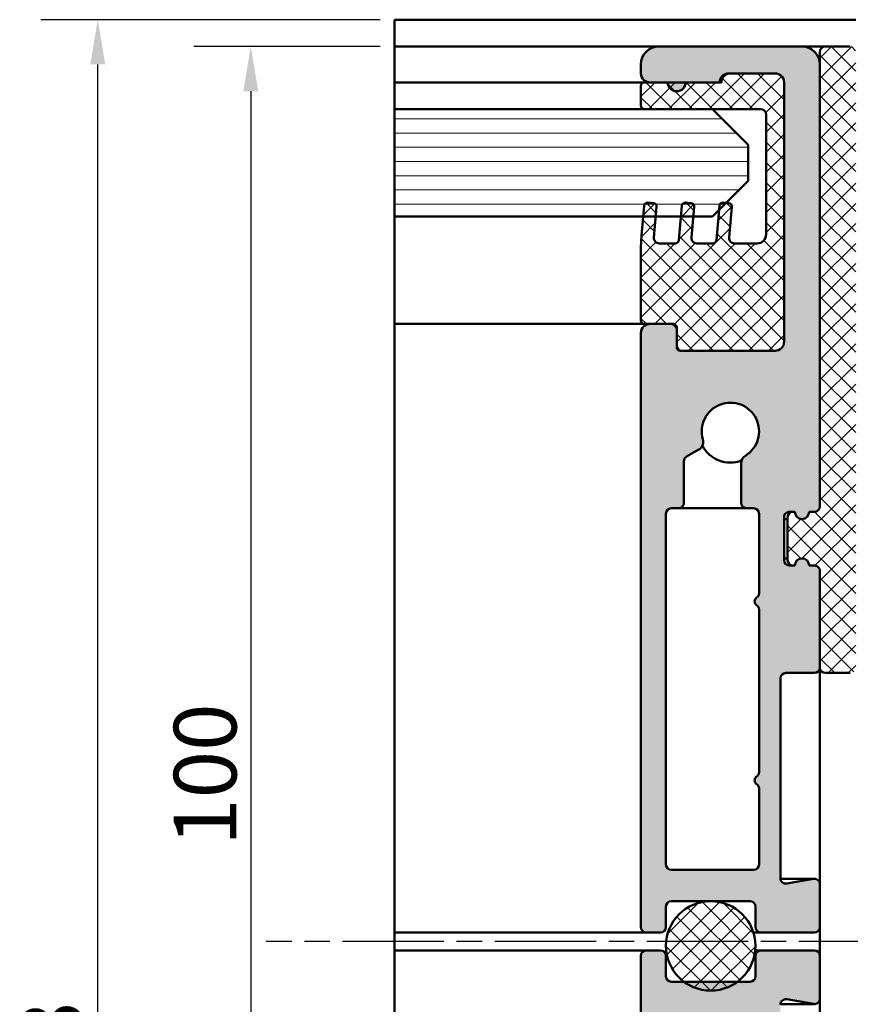
# Model space of a CAD drawing. Units: millimetres. Extents: x -343 to 809, y -87 to 551.
# Drawn here: x 41 to 87, y 142 to 197 of the extents above; entities that cross this region are included whole.
import ezdxf

# ---------------------------------------------------------------- set-up
doc = ezdxf.new("R2010")
doc.units = ezdxf.units.MM
doc.linetypes.add('CHAIN', pattern=[0.35429999999999995, 0.2362, -0.0295, 0.0591, -0.0295])
for name, color, linetype, lineweight in [('Break Line (ISO)', 7, 'Continuous', 50), ('Centerline (ISO)', 7, 'Continuous', 25), ('Dimension (ISO)', 7, 'Continuous', 25), ('Hatch (ISO)', 7, 'Continuous', 18), ('Visible (ISO)', 7, 'Continuous', 50)]:
    doc.layers.add(name, color=color, linetype=linetype, lineweight=lineweight)
doc.styles.add('Note Text (DIN)', font='isocpeur.ttf')
doc.dimstyles.new('Default (DIN)', dxfattribs={"dimtxt": 3.5, "dimasz": 2.5, "dimexe": 3.175, "dimexo": 0.7999999999999999, "dimgap": 0.7999999999999999, "dimtad": 1, "dimrnd": 1e-08, "dimzin": 0, "dimtxsty": 'Note Text (DIN)', "dimcen": 0.09, "dimdle": 10, "dimclrd": 256, "dimclre": 256, "dimclrt": 256, "dimadec": 0, "dimazin": 0, "dimtfac": 1, "dimtmove": 0, "dimatfit": 3, "dimfxl": 1, "dimtolj": 1, "dimtzin": 0, "dimlwd": -1, "dimlwe": -1, "dimarcsym": 0})
pattern_1 = [(45, (0, 0), (-0.5612660075668221, 0.5612660075668221), []), (135, (0, 0), (-0.5612660075668221, -0.5612660075668221), [])]

# ---------------------------------------------------------------- blocks, each defined once
blk = doc.blocks.new('*D12')
at = {"layer": 'Defpoints', "color": 0, "transparency": 16777216}
for p in [(62.02554761807675, 195.3342478539674), (53.9981222736502, 95.33424785396765), (62.02554761807621, 95.33424785396765)]:
    blk.add_point(p, dxfattribs=at)
at = {"layer": 'Dimension (ISO)', "transparency": 16777216}
for p, q in [((61.22554761807675, 195.3342478539674), (50.82312227365018, 195.3342478539674)), ((53.99812227365018, 192.8342478539674), (53.9981222736502, 97.83424785396767)), ((61.22554761807621, 95.33424785396765), (50.82312227365021, 95.33424785396765))]:
    blk.add_line(p, q, dxfattribs=at)
for points in [[(53.58145560698352, 192.8342478539674), (54.41478894031685, 192.8342478539674), (53.99812227365018, 195.3342478539674)], [(53.58145560698354, 97.83424785396767), (54.41478894031687, 97.83424785396767), (53.9981222736502, 95.33424785396765)]]:
    blk.add_solid(points, dxfattribs=at)
at = {"layer": 'Dimension (ISO)', "transparency": 16777216, "insert": (49.69812227365022, 150.678067284199), "char_height": 3.5, "attachment_point": 1, "rotation": 90, "style": 'Note Text (DIN)'}
blk.add_mtext('\\A1;100', dxfattribs=at)
blk = doc.blocks.new('*D13')
at = {"layer": 'Defpoints', "color": 0, "transparency": 16777216}
for p in [(45.44985283141518, 196.8342478539674), (62.02554761807675, 196.8342478539674), (62.02554761807621, 93.83424785396764)]:
    blk.add_point(p, dxfattribs=at)
at = {"layer": 'Dimension (ISO)', "transparency": 16777216}
for p, q in [((61.22554761807675, 196.8342478539674), (42.27485283141518, 196.8342478539674)), ((45.4498528314152, 96.33424785396765), (45.44985283141518, 194.3342478539674)), ((61.22554761807621, 93.83424785396764), (42.2748528314152, 93.83424785396764))]:
    blk.add_line(p, q, dxfattribs=at)
for points in [[(45.03318616474851, 194.3342478539674), (45.86651949808184, 194.3342478539674), (45.44985283141518, 196.8342478539674)], [(45.03318616474854, 96.33424785396765), (45.86651949808186, 96.33424785396765), (45.4498528314152, 93.83424785396764)]]:
    blk.add_solid(points, dxfattribs=at)
at = {"layer": 'Dimension (ISO)', "transparency": 16777216, "insert": (41.14985283141522, 134.0404286121424), "char_height": 3.5, "attachment_point": 1, "rotation": 90, "style": 'Note Text (DIN)'}
blk.add_mtext('\\A1;103', dxfattribs=at)

msp = doc.modelspace()

# ---------------------------------------------------------------- hatches: boundary and pattern name
at = {"layer": 'Hatch (ISO)', "true_color": 0xc0c0c0}
h = msp.add_hatch(color=9, dxfattribs=at)
edge = h.paths.add_edge_path()
edge.add_ellipse((85.49069276306167, 169.6342478539789), major_axis=(0.3000000000000025, 4.771790905467417e-15), ratio=1, start_angle=269.9999999999991, end_angle=359.9999999999982)
edge.add_line((85.79069276306168, 169.6342478539789), (85.79069276306258, 194.3342478539789))
edge.add_ellipse((84.79069276306231, 194.3342478539789), major_axis=(-4.803739438639758e-15, 0.9999999999999947), ratio=1, start_angle=269.9999999999997, end_angle=360.0000000000002)
edge.add_line((84.79069276306231, 195.3342478539789), (76.79069276306278, 195.3342478539789))
edge.add_ellipse((76.79069276306163, 194.3342478539789), major_axis=(-0.9999999999999964, -3.628473401391407e-16), ratio=1, start_angle=269.9999999999349, end_angle=360.0000000000002)
edge.add_line((75.79069276306163, 194.3342478539789), (75.7906927630614, 193.8342478539789))
edge.add_ellipse((76.29069276306208, 193.8342478539789), major_axis=(2.40186971931987e-15, -0.4999999999999954), ratio=1, start_angle=269.9999999999997, end_angle=359.9999999999997)
edge.add_line((76.29069276306208, 193.3342478539789), (77.29069276306231, 193.3342478539789))
edge.add_ellipse((77.79069276306186, 193.3342478539789), major_axis=(2.40186971931988e-15, -0.4999999999999977), ratio=1, start_angle=269.9999999999987, end_angle=449.9999999999998)
edge.add_line((78.29069276306184, 193.3342478539789), (80.19069276306193, 193.3342478539789))
edge.add_line((80.19069276306195, 193.3342478539789), (80.29069276306186, 193.3342478539789))
edge.add_ellipse((80.7906927630614, 193.3342478539789), major_axis=(-2.401869719319894e-15, 0.5000000000000004), ratio=1, start_angle=0, end_angle=89.99999999999977, ccw=False)
edge.add_line((80.7906927630614, 193.8342478539789), (83.2906927630614, 193.8342478539789))
edge.add_ellipse((83.2906927630614, 193.3342478539789), major_axis=(0.4999999999999982, 1.291646694694727e-15), ratio=1, start_angle=0, end_angle=89.99999999999977, ccw=False)
edge.add_line((83.7906927630614, 193.3342478539789), (83.79069276306207, 178.8342478539789))
edge.add_ellipse((83.29069276306254, 178.8342478539789), major_axis=(2.401869719319876e-15, -0.4999999999999966), ratio=1, start_angle=0, end_angle=89.99999999999977, ccw=False)
edge.add_line((83.29069276306254, 178.3342478539789), (78.09069276306272, 178.3342478539789))
edge.add_ellipse((78.09069276306158, 178.6342478539789), major_axis=(-0.299999999999998, -4.216679393154816e-15), ratio=1, start_angle=0, end_angle=90.00000000021629, ccw=False)
edge.add_line((77.79069276306159, 178.6342478539789), (77.79069276306186, 179.5342478539789))
edge.add_ellipse((77.49069276306213, 179.5342478539789), major_axis=(-1.441121831591925e-15, 0.299999999999998), ratio=1, start_angle=270.0000000000006, end_angle=359.9999999999997)
edge.add_line((77.49069276306213, 179.8342478539789), (76.29069276306208, 179.8342478539789))
edge.add_ellipse((76.29069276306208, 179.3342478539789), major_axis=(-0.4999999999999982, -1.846758207007305e-15), ratio=1, start_angle=269.9999999999998, end_angle=359.9999999999998)
edge.add_line((75.79069276306207, 179.3342478539789), (75.79069276306136, 146.1342478539789))
edge.add_ellipse((76.09069276306226, 146.1342478539789), major_axis=(6.992236954717734e-15, -0.300000000000003), ratio=1, start_angle=269.9999999999999, end_angle=359.9999999999987)
edge.add_line((76.09069276306226, 145.8342478539789), (76.89069276306267, 145.8342478539789))
edge.add_ellipse((76.89069276306267, 146.1342478539789), major_axis=(0.2999999999999995, 1.441121831591933e-15), ratio=1, start_angle=269.9999999999997, end_angle=359.9999999999997)
edge.add_line((77.19069276306266, 146.1342478539789), (77.19069276306239, 147.2842478539789))
edge.add_ellipse((77.49069276306213, 147.2842478539789), major_axis=(-1.163566075435642e-15, 0.2999999999999992), ratio=1, start_angle=0, end_angle=90, ccw=False)
edge.add_line((77.49069276306213, 147.5842478539789), (81.89069276306267, 147.5842478539789))
edge.add_ellipse((81.89069276306267, 147.2842478539789), major_axis=(0.3000000000000003, 6.084545631230694e-16), ratio=1, start_angle=1.1368683772161603e-13, end_angle=89.99999999999989, ccw=False)
edge.add_line((82.19069276306269, 147.2842478539789), (82.19069276306242, 146.1342478539789))
edge.add_ellipse((82.49069276306213, 146.1342478539789), major_axis=(1.024788197357502e-15, -0.3), ratio=1, start_angle=269.9999999999994, end_angle=359.9999999999998)
edge.add_line((82.49069276306213, 145.8342478539789), (85.49069276306167, 145.8342478539789))
edge.add_ellipse((85.49069276306167, 146.1342478539789), major_axis=(0.3000000000000008, 1.996233343904517e-15), ratio=1, start_angle=269.9999999999996, end_angle=359.9999999999992)
edge.add_line((85.79069276306168, 146.1342478539789), (85.79069276306255, 148.5342478539789))
edge.add_ellipse((85.49069276306167, 148.5342478539789), major_axis=(-1.441121831591948e-15, 0.3000000000000025), ratio=1, start_angle=270.0000000000002, end_angle=370.0000000000003)
edge.add_line((85.43859830976159, 148.8296901798826), (83.94278721636223, 148.5659383260732))
edge.add_ellipse((83.89069276306199, 148.8613806519768), major_axis=(-0.2954423259036635, -0.05209445330008031), ratio=1, start_angle=350.0000000000305, end_angle=450.0000000000313, ccw=False)
edge.add_line((83.59069276306198, 148.8613806519767), (83.59069276306228, 160.0342478539789))
edge.add_ellipse((83.89069276306199, 160.0342478539789), major_axis=(-1.441121831591931e-15, 0.2999999999999992), ratio=1, start_angle=0, end_angle=89.99999999999977, ccw=False)
edge.add_line((83.89069276306199, 160.334247853979), (85.49069276306167, 160.334247853979))
edge.add_ellipse((85.49069276306167, 160.634247853979), major_axis=(0.3000000000000025, 3.106456368529684e-15), ratio=1, start_angle=269.9999999999994, end_angle=359.9999999999991)
edge.add_line((85.79069276306168, 160.634247853979), (85.79069276306255, 166.034247853979))
edge.add_ellipse((85.49069276306167, 166.0342478539789), major_axis=(2.999770266908708e-15, 0.2999999999999963), ratio=1, start_angle=270.0000000000006, end_angle=360.0000000000023)
edge.add_line((85.49069276306167, 166.334247853979), (85.19069276306196, 166.334247853979))
edge.add_ellipse((84.79069276306231, 166.334247853979), major_axis=(-1.921495775455914e-15, 0.3999999999999998), ratio=1, start_angle=269.9999999999997, end_angle=450.0000000000003)
edge.add_line((84.3906927630623, 166.334247853979), (84.29069276306049, 166.334247853979))
edge.add_line((84.29069276306049, 166.334247853979), (84.09069276306295, 166.334247853979))
edge.add_ellipse((84.09069276306181, 166.6342478539789), major_axis=(-0.3000000000000025, 1.889547242283524e-15), ratio=1, start_angle=7.958078640513122e-13, end_angle=90.00000000021748, ccw=False)
edge.add_line((83.7906927630618, 166.6342478539789), (83.79069276306207, 169.0342478539789))
edge.add_ellipse((84.09069276306181, 169.034247853979), major_axis=(-5.88201393009255e-15, 0.2999999999999975), ratio=1, start_angle=0, end_angle=90.00000000000063, ccw=False)
edge.add_line((84.09069276306181, 169.334247853979), (84.29069276306049, 169.334247853979))
edge.add_line((84.29069276306049, 169.3342478539789), (84.39069276306267, 169.3342478539789))
edge.add_ellipse((84.79069276306231, 169.3342478539789), major_axis=(1.921495775455916e-15, -0.4000000000000004), ratio=1, start_angle=269.9999999999997, end_angle=450.0000000000003)
edge.add_line((85.19069276306229, 169.334247853979), (85.49069276306165, 169.334247853979))
edge = h.paths.add_edge_path(flags=0)
edge.add_line((78.19069276306149, 169.8342478539789), (78.19069276306149, 172.159932073329))
edge.add_ellipse((78.49069276306236, 172.159932073329), major_axis=(-1.441121831592007e-15, 0.3000000000000149), ratio=1, start_angle=29.999999999999318, end_angle=90.00000000000063, ccw=False)
edge.add_line((78.34069276306235, 172.4197396944644), (79.02434058979733, 172.8144439512604))
edge.add_ellipse((78.77434058979642, 173.2474566531526), major_axis=(0.4330127018922159, 0.2499999999999924), ratio=1, start_angle=270.0000000000918, end_angle=346.2258530019531)
edge.add_ellipse((80.79069276306254, 173.8342478539789), major_axis=(-0.4470790101533981, 1.536268322488054), ratio=1, start_angle=195.3622825032241, end_angle=450.0000000000014, ccw=False)
edge.add_ellipse((81.89069276306154, 172.0453934719791), major_axis=(-0.2619047619047622, 0.4259177099999556), ratio=0.9999999999999999, start_angle=0, end_angle=58.41186449475963)
edge.add_line((81.39069276306152, 172.0453934719794), (81.39069276306198, 169.8342478539789))
edge.add_ellipse((81.69069276306172, 169.8342478539789), major_axis=(5.88201393009256e-15, -0.2999999999999997), ratio=1, start_angle=269.9999999999997, end_angle=359.9999999999989)
edge.add_line((81.69069276306172, 169.5342478539789), (82.09069276306136, 169.5342478539789))
edge.add_ellipse((82.09069276306249, 169.2342478539789), major_axis=(0.3000000000000025, 1.996233343904526e-15), ratio=1, start_angle=3.979039320256561e-13, end_angle=90.00000000021669, ccw=False)
edge.add_line((82.3906927630625, 169.234247853979), (82.39069276306222, 164.7952250768436))
edge.add_ellipse((82.09069276306249, 164.7952250768436), major_axis=(1.441121831591937e-15, -0.3000000000000003), ratio=1, start_angle=33.05573115085423, end_angle=89.99999999999932, ccw=False)
edge.add_ellipse((82.39069276306222, 164.3342478539789), major_axis=(-0.2095351013021112, -0.1363636363636355), ratio=1, start_angle=269.999999999947, end_angle=383.8885376982702)
edge.add_ellipse((82.09069276306249, 163.8732706311143), major_axis=(0.2514421215625338, -0.1636363636363611), ratio=1, start_angle=33.05573115087708, end_angle=90.00000000006162, ccw=False)
edge.add_line((82.3906927630625, 163.8732706311144), (82.39069276306222, 154.7952250768436))
edge.add_ellipse((82.09069276306249, 154.7952250768436), major_axis=(3.308988069667852e-16, -0.3000000000000014), ratio=1, start_angle=33.055731150854285, end_angle=89.99999999999977, ccw=False)
edge.add_ellipse((82.39069276306222, 154.3342478539789), major_axis=(-0.1363636363636375, 0.2095351013021113), ratio=1, start_angle=0, end_angle=113.8885376982676)
edge.add_ellipse((82.09069276306249, 153.8732706311143), major_axis=(0.2514421215625336, -0.1636363636363624), ratio=1, start_angle=33.05573115087759, end_angle=90.00000000006389, ccw=False)
edge.add_line((82.3906927630625, 153.8732706311144), (82.39069276306222, 149.6342478539789))
edge.add_ellipse((82.09069276306249, 149.6342478539789), major_axis=(1.441121831591944e-15, -0.3000000000000017), ratio=1, start_angle=0, end_angle=90.00000000000023, ccw=False)
edge.add_line((82.09069276306249, 149.3342478539789), (77.49069276306213, 149.3342478539789))
edge.add_ellipse((77.49069276306213, 149.6342478539789), major_axis=(-0.3000000000000069, -8.860103192793901e-16), ratio=1, start_angle=0, end_angle=89.99999999999977, ccw=False)
edge.add_line((77.19069276306212, 149.6342478539789), (77.19069276306242, 169.2342478539789))
edge.add_ellipse((77.49069276306213, 169.2342478539789), major_axis=(7.440662365409292e-15, 0.3000000000000052), ratio=1, start_angle=1.4210854715202004e-12, end_angle=90.00000000000023, ccw=False)
edge.add_line((77.49069276306213, 169.5342478539789), (77.89069276306176, 169.5342478539789))
edge.add_ellipse((77.89069276306176, 169.8342478539789), major_axis=(0.2999999999999892, -4.665104803846478e-15), ratio=1, start_angle=270.0000000000009, end_angle=360.000000000001)
at = {"layer": 'Hatch (ISO)', "lineweight": 18}
h = msp.add_hatch(dxfattribs=at)
h.set_pattern_fill('ANSI37', color=256, scale=6.35, style=0)
h.set_pattern_definition(pattern_1)
edge = h.paths.add_edge_path()
edge.add_line((85.7906927630614, 195.0342478539787), (85.7906927630614, 194.3342478539789))
edge.add_line((85.7906927630614, 194.3342478539789), (85.79069276306137, 169.6342478539786))
edge.add_ellipse((85.49069276306167, 169.6342478539786), major_axis=(1.251249799821767e-15, -0.2999999999999938), ratio=1, start_angle=0, end_angle=90.00000000000023, ccw=False)
edge.add_line((85.49069276306167, 169.3342478539786), (85.19069276306195, 169.3342478539786))
edge.add_ellipse((84.79069276306117, 169.3342478539786), major_axis=(-1.477298836675539e-15, -0.3999999999999998), ratio=1, start_angle=269.9999999999999, end_angle=450.0000000000002, ccw=False)
edge.add_line((84.39069276306117, 169.3342478539786), (84.29069276306163, 169.3342478539786))
edge.add_ellipse((84.29069276306163, 169.0342478539786), major_axis=(-0.3000000000000008, -2.361472824446966e-15), ratio=1, start_angle=269.9999999999995, end_angle=359.9999999999991)
edge.add_line((83.99069276306162, 169.0342478539787), (83.99069276306189, 166.6342478539787))
edge.add_ellipse((84.29069276306163, 166.6342478539786), major_axis=(1.528805555978092e-15, -0.2999999999999997), ratio=1, start_angle=270.0000000000006, end_angle=359.9999999999997)
edge.add_line((84.29069276306163, 166.3342478539786), (84.39069276306154, 166.3342478539786))
edge.add_ellipse((84.79069276306117, 166.3342478539786), major_axis=(2.309966105144403e-15, 0.4000000000000004), ratio=1, start_angle=270.0000000000003, end_angle=449.9999999999997, ccw=False)
edge.add_line((85.19069276306115, 166.3342478539786), (85.49069276306165, 166.3342478539786))
edge.add_ellipse((85.49069276306167, 166.0342478539787), major_axis=(0.2999999999999969, 2.083917068290654e-15), ratio=1, start_angle=0, end_angle=89.9999999999996, ccw=False)
edge.add_line((85.79069276306166, 166.0342478539787), (85.79069276306139, 160.6342478539786))
edge.add_ellipse((86.09069276306113, 160.6342478539787), major_axis=(6.961382875092377e-16, -0.3000000000000019), ratio=1, start_angle=270.0000000000003, end_angle=359.9999999999999)
edge.add_line((86.09069276306113, 160.3342478539787), (87.49069276306099, 160.3342478539787))
edge.add_ellipse((87.49069276306099, 160.6342478539787), major_axis=(0.2999999999999992, 3.144991227943237e-16), ratio=1, start_angle=269.9999999999999, end_angle=360.0000000000004)
edge.add_line((87.790692763061, 160.6342478539787), (87.79069276306191, 194.3342478539682))
edge.add_line((87.79069276306188, 194.3342478539682), (87.7906927630607, 195.0342478539787))
edge.add_ellipse((87.49069276306099, 195.0342478539787), major_axis=(2.634530786366244e-15, 0.3), ratio=1, start_angle=270.0000000000022, end_angle=360.0000000000022)
edge.add_line((87.49069276306099, 195.3342478539787), (86.09069276306114, 195.3342478539787))
edge.add_ellipse((86.09069276306113, 195.0342478539787), major_axis=(-0.2999999999999936, -6.961382875091884e-16), ratio=1, start_angle=269.9999999999998, end_angle=359.9999999999999)
h = msp.add_hatch(dxfattribs=at)
h.set_pattern_fill('ANSI37', color=256, scale=6.35, style=0)
h.set_pattern_definition(pattern_1)
edge = h.paths.add_edge_path()
edge.add_line((83.29069276306254, 193.8342478539788), (80.7906927630614, 193.8342478539788))
edge.add_line((80.7906927630614, 193.8342478539788), (80.69069276306263, 193.8342478539788))
edge.add_ellipse((80.69069276306263, 193.3342478539788), major_axis=(-0.5000000000000016, -2.208017361214428e-15), ratio=1, start_angle=269.9999999999997, end_angle=359.9999999999987)
edge.add_line((80.19069276306261, 193.3342478539788), (78.29069276306025, 193.3342478539788))
edge.add_line((78.29069276306026, 193.3342478539788), (77.29069276306231, 193.3342478539788))
edge.add_line((77.29069276306231, 193.3342478539788), (76.29069276306208, 193.3342478539788))
edge.add_line((76.29069276306208, 193.3342478539788), (75.99069276306236, 193.3342478539788))
edge.add_ellipse((75.99069276306236, 193.1342478539788), major_axis=(-0.2000000000000013, -1.604851910492124e-15), ratio=1, start_angle=269.9999999999995, end_angle=359.9999999999983)
edge.add_line((75.79069276306235, 193.1342478539788), (75.79069276306254, 192.0342478539788))
edge.add_ellipse((75.99069276306236, 192.0342478539788), major_axis=(1.604851910492124e-15, -0.2000000000000013), ratio=1, start_angle=269.9999999999995, end_angle=359.9999999999996)
edge.add_line((75.99069276306236, 191.8342478539788), (79.79069276306458, 191.8342478539788))
edge.add_line((79.79069276306458, 191.8342478539788), (82.49069276306327, 191.8342478539788))
edge.add_ellipse((82.49069276306213, 191.5342478539788), major_axis=(0.2999999999999997, 8.807212068785907e-16), ratio=1, start_angle=0, end_angle=89.99999999978269, ccw=False)
edge.add_line((82.79069276306214, 191.5342478539788), (82.79069276306186, 184.8342478539788))
edge.add_ellipse((82.29069276306231, 184.8342478539788), major_axis=(1.236572214667412e-15, -0.5), ratio=1, start_angle=0, end_angle=90.00000000000091, ccw=False)
edge.add_line((82.29069276306231, 184.3342478539788), (81.0207591996635, 184.3342478539788))
edge.add_ellipse((81.0207591996635, 184.6342478539788), major_axis=(-0.3000000000000003, -4.643875726441584e-16), ratio=1, start_angle=355.0000000000001, end_angle=449.9999999999999, ccw=False)
edge.add_line((80.72190079023598, 184.6603945768031), (80.87182182928754, 186.3739998944371))
edge.add_ellipse((80.67258288966795, 186.3914310429866), major_axis=(0.01743114854953188, 0.1992389396183491), ratio=1, start_angle=270.00000000003, end_angle=360.000000000002)
edge.add_line((80.69001403821747, 186.590669982605), (80.55861115437946, 186.6021662452955))
edge.add_line((80.55861115437946, 186.6021662452955), (80.39115562879087, 186.6168167054292))
edge.add_ellipse((80.37372448024084, 186.4175777658109), major_axis=(-0.1992389396183494, 0.01743114854953104), ratio=1, start_angle=269.9999999998562, end_angle=359.9999999998574)
edge.add_line((80.17448554062253, 186.4350089143609), (80.15368331676707, 186.197238407684))
edge.add_line((80.15368331676709, 186.197238407684), (80.00666546787724, 184.5168167054292))
edge.add_ellipse((79.80742652825879, 184.5342478539788), major_axis=(-0.01743114854953105, -0.1992389396183493), ratio=1, start_angle=5.000000000002387, end_angle=90.0000000000017, ccw=False)
edge.add_line((79.80742652825879, 184.3342478539788), (78.92075919966312, 184.3342478539788))
edge.add_ellipse((78.92075919966314, 184.6342478539788), major_axis=(-0.2999999999999992, -1.297054841113023e-15), ratio=1, start_angle=354.9999999999991, end_angle=449.9999999999998, ccw=False)
edge.add_line((78.62190079023561, 184.6603945768031), (78.72459964463187, 185.8342478539809))
edge.add_line((78.72459964463187, 185.8342478539809), (78.77182182928718, 186.3739998944371))
edge.add_ellipse((78.57258288966872, 186.3914310429866), major_axis=(0.01743114854953132, 0.1992389396183492), ratio=1, start_angle=270.0000000000031, end_angle=360.0000000000018)
edge.add_line((78.59001403821824, 186.590669982605), (78.2911556287905, 186.6168167054293))
edge.add_ellipse((78.27372448024047, 186.4175777658109), major_axis=(-0.1992389396183489, 0.01743114854953105), ratio=1, start_angle=269.9999999998561, end_angle=359.9999999998574)
edge.add_line((78.07448554062216, 186.4350089143609), (78.02192575835132, 185.8342478539811))
edge.add_line((78.02192575835133, 185.8342478539811), (77.90666546787688, 184.5168167054293))
edge.add_ellipse((77.70742652825842, 184.5342478539788), major_axis=(-0.01743114854953049, -0.1992389396183492), ratio=1, start_angle=5.000000000002274, end_angle=90.00000000000148, ccw=False)
edge.add_line((77.70742652825842, 184.3342478539788), (76.82075919966276, 184.3342478539788))
edge.add_ellipse((76.82075919966391, 184.6342478539788), major_axis=(-0.2999999999999992, -7.419433288004448e-16), ratio=1, start_angle=354.9999999999992, end_angle=449.99999999978274, ccw=False)
edge.add_line((76.52190079023639, 184.6603945768031), (76.6245996446315, 185.8342478539812))
edge.add_line((76.6245996446315, 185.8342478539812), (76.67182182928681, 186.3739998944371))
edge.add_ellipse((76.47258288966836, 186.3914310429866), major_axis=(0.01743114854953188, 0.1992389396183493), ratio=1, start_angle=270.0000000000019, end_angle=359.9999999999996)
edge.add_line((76.49001403821788, 186.590669982605), (76.19115562879126, 186.6168167054293))
edge.add_ellipse((76.17372448024125, 186.4175777658109), major_axis=(-0.199238939618349, 0.01743114854953216), ratio=1, start_angle=269.9999999998564, end_angle=359.9999999998579)
edge.add_line((75.97448554062294, 186.4350089143609), (75.9219257583521, 185.8342478539811))
edge.add_line((75.9219257583521, 185.8342478539811), (75.82874578214441, 184.7691958523702))
edge.add_ellipse((85.7906927630614, 183.8976384248937), major_axis=(-0.8715574274765306, -9.961946980916883), ratio=1, start_angle=270, end_angle=275.0000000000002)
edge.add_line((75.79069276306198, 183.8976384248937), (75.79069276306254, 180.0342478539788))
edge.add_ellipse((75.99069276306236, 180.0342478539788), major_axis=(1.604851910492127e-15, -0.2000000000000024), ratio=1, start_angle=270.0000000000008, end_angle=359.9999999999996)
edge.add_line((75.99069276306236, 179.8342478539788), (76.29069276306208, 179.8342478539789))
edge.add_line((76.29069276306208, 179.8342478539789), (77.49069276306213, 179.8342478539789))
edge.add_line((77.49069276306213, 179.8342478539789), (77.59069276306317, 179.8342478539788))
edge.add_ellipse((77.59069276306204, 179.6342478539788), major_axis=(0.2000000000000013, -6.155941387581888e-16), ratio=1, start_angle=1.4210854715202004e-12, end_angle=89.99999999967451, ccw=False)
edge.add_line((77.79069276306204, 179.6342478539788), (77.79069276306186, 179.5342478539789))
edge.add_line((77.79069276306186, 179.5342478539789), (77.79069276306186, 178.6342478539788))
edge.add_line((77.79069276306186, 178.6342478539788), (77.79069276306186, 178.5342478539788))
edge.add_ellipse((77.99069276306281, 178.5342478539788), major_axis=(1.604851910492124e-15, -0.2000000000000013), ratio=1, start_angle=269.9999999999995, end_angle=359.9999999999996)
edge.add_line((77.99069276306281, 178.3342478539788), (78.09069276306158, 178.3342478539788))
edge.add_line((78.09069276306158, 178.3342478539788), (83.29069276306254, 178.3342478539788))
edge.add_ellipse((83.29069276306254, 178.8342478539788), major_axis=(0.4999999999999982, 9.590164585111177e-16), ratio=1, start_angle=269.9999999999999, end_angle=359.9999999999994)
edge.add_line((83.79069276306254, 178.8342478539788), (83.7906927630621, 193.3342478539788))
edge.add_ellipse((83.29069276306254, 193.3342478539788), major_axis=(-1.263491900422463e-16, 0.4999999999999966), ratio=1, start_angle=270.000000000001, end_angle=360)
h = msp.add_hatch(dxfattribs=at)
h.set_pattern_fill('ANSI31', color=256, scale=6.35, angle=-45, style=0)
h.set_pattern_definition([(0, (0, 0), (0, 0.7937500000000002), [])])
h.paths.add_polyline_path([(62.025547618079, 185.834247853981), (62.025547618079, 191.8342478539809), (75.99069276306122, 191.834247853981), (79.79069276306458, 191.8342478539811), (81.79069276306504, 189.8342478539811), (81.79069276306504, 187.8342478539811), (80.55861115437946, 186.602166245295), (80.15368331676595, 186.1972384076828), (79.79069276306458, 185.8342478539811), (78.72459964463073, 185.8342478539811), (78.02192575835019, 185.8342478539811), (76.62459964463036, 185.8342478539811), (75.92192575835097, 185.8342478539811)])
h = msp.add_hatch(dxfattribs=at)
h.set_pattern_fill('ANSI37', color=256, scale=6.35, style=0)
h.set_pattern_definition(pattern_1)
edge = h.paths.add_edge_path()
edge.add_ellipse((79.69069276306126, 145.084247853979), major_axis=(2.5, 1.093062272139815e-14), ratio=1, start_angle=269.9999999999995, end_angle=306.8698976458375)
edge.add_ellipse((79.69069276306126, 145.084247853979), major_axis=(2.000000000000159, 1.499999999999788), ratio=1, start_angle=269.9999999999998, end_angle=556.2602047083036)
edge.add_ellipse((79.69069276306126, 145.084247853979), major_axis=(1.999999999999632, -1.500000000000497), ratio=1, start_angle=269.9999999999997, end_angle=306.869897645858)
at = {"layer": 'Hatch (ISO)', "true_color": 0xc0c0c0}
h = msp.add_hatch(color=9, dxfattribs=at)
edge = h.paths.add_edge_path()
edge.add_ellipse((85.49069276306281, 121.0342478539789), major_axis=(-1.981820390392798e-15, 0.3000000000000035), ratio=1, start_angle=269.9999999999996, end_angle=359.9999999999997)
edge.add_line((85.49069276306281, 121.3342478539789), (85.19069276306308, 121.3342478539789))
edge.add_ellipse((84.79069276306231, 121.3342478539789), major_axis=(-2.642427187190368e-15, 0.4000000000000004), ratio=1, start_angle=269.999999999999, end_angle=450.0000000000003)
edge.add_line((84.3906927630623, 121.3342478539789), (84.29069276306276, 121.3342478539789))
edge.add_line((84.29069276306276, 121.3342478539789), (84.09069276306295, 121.3342478539789))
edge.add_ellipse((84.09069276306181, 121.6342478539789), major_axis=(-0.2999999999999936, -3.647154927330467e-15), ratio=1, start_angle=0, end_angle=90.0000000002164, ccw=False)
edge.add_line((83.79069276306181, 121.6342478539789), (83.79069276306208, 124.0342478539789))
edge.add_ellipse((84.09069276306181, 124.0342478539789), major_axis=(-1.981820390392798e-15, 0.3000000000000035), ratio=1, start_angle=1.3073986337985843e-12, end_angle=89.99999999999972, ccw=False)
edge.add_line((84.09069276306181, 124.3342478539789), (84.29069276306164, 124.3342478539789))
edge.add_line((84.29069276306163, 124.3342478539789), (84.39069276306267, 124.3342478539789))
edge.add_ellipse((84.79069276306231, 124.3342478539789), major_axis=(2.642427187190365e-15, -0.3999999999999998), ratio=1, start_angle=270.0000000000002, end_angle=450.0000000000003)
edge.add_line((85.19069276306229, 124.3342478539789), (85.49069276306165, 124.3342478539789))
edge.add_ellipse((85.49069276306281, 124.6342478539789), major_axis=(0.2999999999999936, -2.38625658857581e-16), ratio=1, start_angle=269.9999999997829, end_angle=360.000000000001)
edge.add_line((85.7906927630628, 124.6342478539789), (85.79069276306254, 130.0342478539789))
edge.add_ellipse((85.49069276306167, 130.0342478539789), major_axis=(-1.981820390392795e-15, 0.300000000000003), ratio=1, start_angle=269.9999999999996, end_angle=359.9999999999997)
edge.add_line((85.49069276306167, 130.3342478539789), (83.89069276306199, 130.3342478539789))
edge.add_ellipse((83.89069276306199, 130.6342478539789), major_axis=(-0.3000000000000003, -2.536931902705357e-15), ratio=1, start_angle=0, end_angle=89.99999999999949, ccw=False)
edge.add_line((83.59069276306198, 130.6342478539789), (83.59069276306228, 141.807115055981))
edge.add_ellipse((83.89069276306199, 141.807115055981), major_axis=(-1.981820390392783e-15, 0.3000000000000014), ratio=1, start_angle=349.99999999999903, end_angle=449.99999999999966, ccw=False)
edge.add_line((83.94278721636206, 142.1025573818847), (85.43859830976255, 141.8388055280753))
edge.add_ellipse((85.49069276306167, 142.1342478539789), major_axis=(0.2954423259036651, -0.05209445330007747), ratio=1, start_angle=270.0000000001834, end_angle=369.9999999999686)
edge.add_line((85.79069276306168, 142.1342478539787), (85.79069276306255, 144.5342478539789))
edge.add_ellipse((85.49069276306167, 144.5342478539789), major_axis=(-2.814487658861647e-15, 0.3000000000000008), ratio=1, start_angle=269.9999999999999, end_angle=359.9999999999994)
edge.add_line((85.49069276306167, 144.8342478539789), (82.49069276306213, 144.8342478539789))
edge.add_ellipse((82.49069276306213, 144.5342478539789), major_axis=(-0.3, -2.259376146549064e-15), ratio=1, start_angle=269.9999999999996, end_angle=359.9999999999996)
edge.add_line((82.19069276306212, 144.5342478539789), (82.19069276306239, 143.3842478539789))
edge.add_ellipse((81.89069276306154, 143.3842478539789), major_axis=(1.704264634236488e-15, -0.3000000000000003), ratio=1, start_angle=0, end_angle=90.00000000000011, ccw=False)
edge.add_line((81.89069276306154, 143.0842478539789), (81.1906927630599, 143.0842478539788))
edge.add_line((81.1906927630599, 143.0842478539789), (78.19069276306149, 143.0842478539788))
edge.add_line((78.19069276306149, 143.0842478539788), (77.49069276306213, 143.0842478539788))
edge.add_ellipse((77.49069276306213, 143.3842478539788), major_axis=(-0.2999999999999994, -2.53693190270535e-15), ratio=1, start_angle=0, end_angle=89.99999999999949, ccw=False)
edge.add_line((77.19069276306213, 143.3842478539788), (77.1906927630624, 144.5342478539789))
edge.add_ellipse((76.89069276306154, 144.5342478539788), major_axis=(-1.704264634236484e-15, 0.2999999999999997), ratio=1, start_angle=270.0000000000005, end_angle=359.9999999999997)
edge.add_line((76.89069276306154, 144.8342478539788), (76.09069276306113, 144.8342478539788))
edge.add_ellipse((76.09069276306226, 144.5342478539788), major_axis=(-0.3000000000000034, -5.312489464268268e-15), ratio=1, start_angle=270.0000000002161, end_angle=359.9999999999968)
edge.add_line((75.79069276306225, 144.5342478539788), (75.79069276306251, 111.3342478539788))
edge.add_ellipse((76.29069276306208, 111.3342478539789), major_axis=(3.303033983987942e-15, -0.4999999999999977), ratio=1, start_angle=270.0000000000006, end_angle=359.9999999999997)
edge.add_line((76.29069276306208, 110.8342478539789), (77.49069276306213, 110.8342478539789))
edge.add_ellipse((77.49069276306213, 111.1342478539788), major_axis=(0.299999999999998, 8.715973657676052e-16), ratio=1, start_angle=269.9999999999998, end_angle=359.9999999999999)
edge.add_line((77.79069276306211, 111.1342478539788), (77.79069276306184, 112.0342478539789))
edge.add_ellipse((78.09069276306272, 112.0342478539789), major_axis=(-6.422712488893396e-15, 0.2999999999999997), ratio=1, start_angle=0, end_angle=89.9999999999988, ccw=False)
edge.add_line((78.09069276306272, 112.3342478539789), (83.29069276306254, 112.3342478539789))
edge.add_ellipse((83.29069276306254, 111.8342478539789), major_axis=(0.4999999999999982, 3.858145496300524e-15), ratio=1, start_angle=0, end_angle=89.9999999999996, ccw=False)
edge.add_line((83.79069276306254, 111.8342478539789), (83.79069276306207, 97.33424785397891))
edge.add_ellipse((83.29069276306254, 97.3342478539789), major_axis=(3.303033983987953e-15, -0.4999999999999993), ratio=1, start_angle=0, end_angle=90.00000000000068, ccw=False)
edge.add_line((83.29069276306254, 96.8342478539789), (80.79069276306254, 96.83424785397888))
edge.add_ellipse((80.79069276306254, 97.3342478539789), major_axis=(-0.4999999999999982, -2.847927580693125e-15), ratio=1, start_angle=0, end_angle=89.99999999999972, ccw=False)
edge.add_line((80.29069276306252, 97.3342478539789), (80.19069276306307, 97.33424785397891))
edge.add_line((80.19069276306308, 97.3342478539789), (78.29069276306254, 97.33424785397887))
edge.add_ellipse((77.79069276306299, 97.33424785397887), major_axis=(-3.303033983987942e-15, 0.4999999999999977), ratio=1, start_angle=269.9999999999996, end_angle=449.9999999999997)
edge.add_line((77.29069276306299, 97.33424785397887), (76.29069276306207, 97.33424785397885))
edge.add_ellipse((76.29069276306208, 96.83424785397887), major_axis=(-0.4999999999999982, -5.274764224250546e-16), ratio=1, start_angle=269.9999999999999, end_angle=359.9999999999999)
edge.add_line((75.79069276306207, 96.83424785397887), (75.79069276306254, 96.33424785397887))
edge.add_ellipse((76.79069276306276, 96.33424785397885), major_axis=(6.606067967975885e-15, -0.9999999999999953), ratio=1, start_angle=269.9999999999991, end_angle=359.9999999999997)
edge.add_line((76.79069276306276, 95.33424785397885), (84.79069276306231, 95.33424785397891))
edge.add_ellipse((84.79069276306231, 96.33424785397892), major_axis=(0.9999999999999964, 4.940733431038157e-15), ratio=1, start_angle=269.9999999999997, end_angle=360.0000000000002)
edge.add_line((85.7906927630623, 96.33424785397892), (85.79069276306281, 121.0342478539789))
edge = h.paths.add_edge_path(flags=0)
edge.add_line((78.19069276306263, 118.5085636346287), (78.19069276306263, 120.8342478539788))
edge.add_ellipse((77.89069276306176, 120.8342478539789), major_axis=(2.459071708107923e-15, 0.2999999999999892), ratio=1, start_angle=269.9999999999988, end_angle=360.0000000000022)
edge.add_line((77.89069276306175, 121.1342478539788), (77.49069276306213, 121.1342478539788))
edge.add_ellipse((77.49069276306213, 121.4342478539789), major_axis=(-0.3000000000000069, -8.715973657676638e-16), ratio=1, start_angle=1.4779288903810084e-12, end_angle=89.99999999999977, ccw=False)
edge.add_line((77.19069276306212, 121.4342478539788), (77.19069276306242, 141.0342478539789))
edge.add_ellipse((77.49069276306213, 141.0342478539789), major_axis=(-1.981820390392825e-15, 0.3000000000000075), ratio=1, start_angle=0, end_angle=89.9999999999992, ccw=False)
edge.add_line((77.49069276306213, 141.3342478539789), (82.09069276306249, 141.3342478539789))
edge.add_ellipse((82.09069276306249, 141.0342478539789), major_axis=(0.3000000000000014, 1.704264634236495e-15), ratio=1, start_angle=0, end_angle=89.99999999999972, ccw=False)
edge.add_line((82.3906927630625, 141.0342478539789), (82.39069276306222, 136.7952250768435))
edge.add_ellipse((82.09069276306249, 136.7952250768435), major_axis=(1.981820390392772e-15, -0.2999999999999997), ratio=1, start_angle=33.05573115085372, end_angle=89.99999999999972, ccw=False)
edge.add_ellipse((82.39069276306222, 136.3342478539789), major_axis=(-0.1363636363636384, 0.209535101302111), ratio=0.9999999999999998, start_angle=0, end_angle=113.8885376982676)
edge.add_ellipse((82.09069276306249, 135.8732706311142), major_axis=(0.2514421215625362, -0.1636363636363647), ratio=1, start_angle=33.0557311508785, end_angle=90.00000000006418, ccw=False)
edge.add_line((82.3906927630625, 135.8732706311144), (82.39069276306222, 126.7952250768435))
edge.add_ellipse((82.09069276306249, 126.7952250768435), major_axis=(-2.386256588575347e-16, -0.3000000000000005), ratio=1, start_angle=33.05573115085423, end_angle=89.9999999999992, ccw=False)
edge.add_ellipse((82.39069276306222, 126.3342478539789), major_axis=(-0.2095351013021109, -0.1363636363636356), ratio=1, start_angle=269.9999999999472, end_angle=383.8885376982698)
edge.add_ellipse((82.09069276306249, 125.8732706311142), major_axis=(0.251442121562534, -0.1636363636363608), ratio=1, start_angle=33.055731150878216, end_angle=90.0000000000619, ccw=False)
edge.add_line((82.3906927630625, 125.8732706311144), (82.39069276306222, 121.4342478539789))
edge.add_ellipse((82.09069276306249, 121.4342478539789), major_axis=(-2.459071708107852e-15, -0.3), ratio=1, start_angle=2.2168933355715126e-12, end_angle=90.00000000000051, ccw=False)
edge.add_line((82.09069276306249, 121.1342478539789), (81.69069276306284, 121.1342478539789))
edge.add_ellipse((81.69069276306172, 120.8342478539789), major_axis=(-0.3000000000000025, -1.843042512314647e-15), ratio=1, start_angle=269.9999999997825, end_angle=359.9999999999988)
edge.add_line((81.39069276306171, 120.8342478539789), (81.39069276306198, 118.6231022359787))
edge.add_ellipse((81.89069276306267, 118.6231022359787), major_axis=(3.303033983987931e-15, -0.4999999999999959), ratio=1, start_angle=270.0000000000006, end_angle=328.4118644947981)
edge.add_ellipse((80.79069276306254, 116.8342478539789), major_axis=(1.362936671999881, -0.8380952380952292), ratio=1, start_angle=195.3622825032117, end_angle=449.99999999999574, ccw=False)
edge.add_ellipse((78.77434058979642, 117.4210390548052), major_axis=(0.1397121906729351, 0.4800838507775134), ratio=1, start_angle=270.000000000071, end_angle=346.2258530019794)
edge.add_line((79.02434058979637, 117.8540517566974), (78.34069276306136, 118.2487560134934))
edge.add_ellipse((78.49069276306236, 118.5085636346287), major_axis=(-0.2598076211353427, 0.1500000000000067), ratio=1, start_angle=30.000000000000114, end_angle=89.99999999983368, ccw=False)

# ---------------------------------------------------------------- linework, layer by layer
at = {"layer": 'Break Line (ISO)'}
for p, q in [((62.02554761807679, 196.8342478539674), (62.02554761807679, 195.8342478539673)), ((62.02554761807679, 195.6342478539673), (62.02554761807679, 195.8342478539673)), ((62.02554761807679, 195.6342478539673), (62.02554761807679, 195.3342478539673)), ((62.02554761807963, 195.334247853979), (62.02554761807964, 194.334247853979)), ((62.02554761807736, 193.834247853979), (62.02554761807736, 194.334247853979)), ((62.02554761807964, 193.834247853979), (62.02554761807964, 193.334247853979)), ((62.02554761807853, 193.3342478539791), (62.02554761807853, 193.1342478539791)), ((62.02554761807853, 192.0342478539792), (62.02554761807853, 193.1342478539792)), ((62.02554761807853, 192.0342478539791), (62.02554761807853, 191.8342478539792)), ((62.02554761807725, 185.834247853981), (62.02554761807725, 191.8342478539809)), ((62.02554761807857, 184.7691958523706), (62.02554761807857, 185.8342478539811)), ((62.02554761807859, 184.7691958523706), (62.0255476180786, 183.897638424894)), ((62.0255476180786, 180.0342478539791), (62.02554761807864, 183.897638424894)), ((62.0255476180786, 180.0342478539791), (62.0255476180786, 179.8342478539791)), ((62.02554761807974, 179.834247853979), (62.02554761807974, 179.334247853979)), ((62.02554761807765, 146.134247853979), (62.02554761807768, 179.334247853979)), ((62.02554761807992, 146.134247853979), (62.02554761807992, 145.834247853979)), ((62.02554761807966, 145.8342478539788), (62.02554761807967, 144.8342478539797)), ((62.02554761806424, 144.8342478539797), (62.02554761806424, 144.5342478539797)), ((62.02554761807807, 111.3342478539797), (62.02554761807812, 144.5342478539797))]:
    msp.add_line(p, q, dxfattribs=at)
at = {"layer": 'Centerline (ISO)', "linetype": 'CHAIN', "ltscale": 23.99096870422363}
msp.add_line((124.2906927630645, 145.3342478539683), (54.85746674902713, 145.3342478539684), dxfattribs=at)
at = {"layer": 'Visible (ISO)'}
for p, q in [((87.79069276310962, 196.8342478539673), (62.0255476180768, 196.8342478539673)), ((76.79069276306166, 195.3342478539673), (62.02554761807679, 195.3342478539673)), ((84.79069276306083, 195.3342478539787), (76.79069276306015, 195.3342478539787)), ((86.09069276306114, 195.3342478539673), (84.79069276306232, 195.3342478539673)), ((87.49069276305951, 195.3342478539787), (86.09069276305965, 195.3342478539787)), ((85.79069276305992, 195.0342478539787), (85.7906927630599, 169.6342478539787)), ((75.79069276305992, 194.3342478539787), (75.79069276305992, 193.8342478539787)), ((85.79069276306117, 169.6342478539788), (85.79069276306008, 194.3342478539788)), ((83.29069276306129, 193.8342478539789), (80.69069276306138, 193.8342478539789)), ((80.79069276305994, 193.8342478539787), (83.29069276305994, 193.8342478539787)), ((75.99069276306193, 193.3342478539792), (62.02554761807853, 193.3342478539792)), ((75.7906927630613, 193.1342478539789), (75.7906927630613, 192.0342478539789)), ((80.1906927630607, 193.3342478539789), (75.99069276306112, 193.3342478539789)), ((76.29069276306062, 193.3342478539787), (77.29069276306085, 193.3342478539787)), ((78.29069276305994, 193.3342478539787), (80.29069276306039, 193.3342478539788)), ((83.79069276306062, 193.3342478539788), (83.7906927630606, 178.8342478539788)), ((83.79069276306086, 178.8342478539786), (83.7906927630609, 193.3342478539789)), ((79.7906927630628, 191.8342478539811), (62.0255476180772, 191.834247853981)), ((75.99069276306112, 191.8342478539789), (82.49069276306089, 191.8342478539789)), ((81.79069276306328, 189.8342478539811), (79.79069276306282, 191.8342478539811)), ((82.79069276306062, 191.5342478539789), (82.7906927630606, 184.8342478539788)), ((81.79069276306329, 187.8342478539811), (81.79069276306329, 189.8342478539811)), ((79.79069276306285, 185.8342478539811), (81.7906927630633, 187.8342478539811)), ((76.49001403821717, 186.5906699826049), (76.19115562878892, 186.6168167054292)), ((78.5900140382164, 186.5906699826049), (78.29115562878928, 186.6168167054292)), ((80.69001403821675, 186.590669982605), (80.39115562878963, 186.6168167054292)), ((75.97448554062157, 186.4350089143604), (75.82874578214317, 184.7691958523702)), ((76.52190079023444, 184.660394576803), (76.67182182928559, 186.373999894437)), ((78.0744855406208, 186.4350089143604), (77.90666546787564, 184.5168167054292)), ((78.6219007902348, 184.660394576803), (78.77182182928595, 186.373999894437)), ((80.17448554062115, 186.4350089143604), (80.006665467876, 184.5168167054292)), ((80.72190079023517, 184.660394576803), (80.87182182928518, 186.373999894437)), ((62.02554761807725, 185.834247853981), (79.79069276306285, 185.8342478539811)), ((77.7074265282572, 184.3342478539787), (76.82075919966269, 184.3342478539787)), ((79.80742652825757, 184.3342478539788), (78.92075919966192, 184.3342478539787)), ((82.29069276306109, 184.3342478539788), (81.02075919966228, 184.3342478539788)), ((75.79069276306132, 183.8976384248936), (75.79069276306132, 180.0342478539787)), ((62.0255476180786, 179.8342478539791), (75.99069276306199, 179.8342478539792)), ((75.99069276306113, 179.8342478539786), (77.59069276306083, 179.8342478539786)), ((77.49069276306072, 179.8342478539787), (76.29069276306068, 179.8342478539787)), ((77.79069276306065, 179.6342478539786), (77.79069276306063, 178.5342478539786)), ((77.79069276306046, 178.6342478539787), (77.79069276306046, 179.5342478539787)), ((75.79069276306001, 179.3342478539787), (75.7906927630611, 146.1342478539787)), ((77.9906927630616, 178.3342478539786), (83.29069276306132, 178.3342478539786)), ((83.29069276306114, 178.3342478539788), (78.09069276306019, 178.3342478539787)), ((78.34069276306113, 172.4197396944642), (79.02434058979483, 172.8144439512602)), ((78.19069276306014, 169.8342478539787), (78.19069276306014, 172.1599320733288)), ((81.39069276306063, 172.0453934719789), (81.39069276306063, 169.8342478539787)), ((77.49069276306078, 169.5342478539787), (77.89069276306041, 169.5342478539787)), ((77.89069276306253, 169.5342478539791), (81.69069276306135, 169.5342478539791)), ((81.69069276306035, 169.5342478539787), (82.09069276306113, 169.5342478539787)), ((77.19069276306115, 149.6342478539787), (77.19069276306118, 169.2342478539787)), ((82.39069276306085, 169.2342478539787), (82.39069276306085, 164.7952250768434)), ((83.79069276306075, 166.6342478539787), (83.79069276306075, 169.0342478539787)), ((83.79069276306285, 168.9342478539792), (83.99069276306153, 168.9342478539792)), ((83.99069276306058, 169.0342478539787), (83.99069276306058, 166.6342478539786)), ((84.09069276306045, 169.3342478539788), (84.39069276306017, 169.3342478539788)), ((84.39069276306022, 169.3342478539787), (84.2906927630603, 169.3342478539787)), ((85.49069276306035, 169.3342478539787), (85.19069276305949, 169.3342478539787)), ((85.19069276306058, 169.3342478539788), (85.49069276306031, 169.3342478539788)), ((83.79069276306289, 166.7342478539792), (83.99069276306157, 166.7342478539792)), ((84.3906927630602, 166.3342478539788), (84.09069276306047, 166.3342478539788)), ((84.29069276306032, 166.3342478539787), (84.39069276306023, 166.3342478539787)), ((85.19069276306064, 166.3342478539787), (85.49069276306037, 166.3342478539787)), ((85.49069276306034, 166.3342478539788), (85.19069276306061, 166.3342478539788)), ((85.7906927630601, 166.0342478539787), (85.7906927630601, 160.6342478539787)), ((85.79069276306123, 160.6342478539788), (85.79069276306123, 166.0342478539788)), ((82.3906927630609, 163.8732706311141), (82.39069276306088, 154.7952250768434)), ((83.89069276306068, 160.3342478539788), (85.49069276306037, 160.3342478539788)), ((85.7906927630633, 160.634247853981), (85.79069276306339, 148.5342478539812)), ((86.09069276305986, 160.3342478539787), (87.49069276305973, 160.3342478539787)), ((83.59069276306101, 148.8613806519766), (83.59069276306103, 160.0342478539787)), ((82.39069276306095, 153.8732706311141), (82.39069276306094, 149.6342478539787)), ((82.09069276306124, 149.3342478539787), (77.49069276306088, 149.3342478539787)), ((83.59192226372701, 148.8342478539792), (85.49069276306258, 148.8342478539792)), ((85.43859830976132, 148.8296901798824), (83.94278721636098, 148.565938326073)), ((85.7906927630613, 146.1342478539788), (85.7906927630613, 148.5342478539787)), ((77.49069276306089, 147.5842478539787), (81.89069276306142, 147.5842478539787)), ((77.19069276306116, 146.1342478539787), (77.19069276306116, 147.2842478539787)), ((82.19069276306115, 147.2842478539787), (82.19069276306115, 146.1342478539787)), ((62.02554761807765, 145.834247853979), (76.09069276306204, 145.8342478539791)), ((76.09069276306103, 145.8342478539787), (76.89069276306144, 145.8342478539787)), ((82.0755407666039, 145.8342478539792), (82.4906927630619, 145.8342478539792)), ((82.49069276306089, 145.8342478539788), (85.49069276306044, 145.8342478539788)), ((85.79069276306345, 146.1342478539813), (85.79069276306345, 144.5342478539814)), ((76.09069276306228, 144.8342478539797), (62.02554761807788, 144.8342478539796)), ((76.89069276306023, 144.8342478539788), (76.09069276306096, 144.8342478539787)), ((82.49069276306213, 144.8342478539797), (82.17816135582834, 144.8342478539797)), ((85.49069276306037, 144.8342478539788), (82.49069276306082, 144.8342478539788)), ((75.79069276306123, 144.5342478539787), (75.79069276306117, 111.3342478539789)), ((77.19069276306111, 143.3842478539787), (77.19069276306111, 144.5342478539787)), ((82.1906927630611, 144.5342478539788), (82.1906927630611, 143.3842478539788)), ((85.79069276306126, 142.1342478539788), (85.79069276306126, 144.5342478539788)), ((81.89069276306023, 143.0842478539788), (77.49069276306084, 143.0842478539788)), ((83.94278721636095, 142.1025573818845), (85.43859830976129, 141.8388055280751)), ((85.79069276306345, 142.1342478539813), (85.79069276306458, 130.0342478539813)), ((85.49069276306281, 141.8342478539798), (83.59192226372838, 141.8342478539798))]:
    msp.add_line(p, q, dxfattribs=at)
msp.add_circle((79.69069276306098, 145.0842478539789), 2.500000000000028, dxfattribs=at)
for centre, radius, start, end in [((76.79069276306107, 194.3342478539787), 0.9999999999999964, 90, 180), ((84.79069276306106, 194.3342478539788), 0.9999999999999948, 0, 90), ((86.09069276306039, 195.0342478539787), 0.2999999999999936, 90, 180), ((76.29069276306106, 193.8342478539787), 0.4999999999999954, 180, 270), ((80.69069276306152, 193.3342478539789), 0.5000000000000094, 90, 180), ((80.79069276306109, 193.3342478539787), 0.5000000000000004, 90, 180), ((83.29069276306109, 193.3342478539788), 0.4999999999999982, 0, 90), ((83.29069276306151, 193.3342478539789), 0.5000000000000044, 0, 90), ((75.99069276306152, 193.1342478539788), 0.2000000000000045, 90, 180), ((77.79069276306107, 193.3342478539787), 0.4999999999999977, 180, 0), ((75.99069276306152, 192.0342478539789), 0.2000000000000045, 180, 270), ((82.49069276306153, 191.5342478539789), 0.3000000000000044, 0, 90), ((76.17372448023998, 186.4175777658109), 0.200000000000003, 84.99999999999935, 174.9999999999994), ((76.4725828896675, 186.3914310429866), 0.2000000000000032, 354.9999999999993, 84.99999999999939), ((78.27372448023998, 186.4175777658109), 0.2000000000000029, 84.99999999999935, 174.9999999999994), ((78.5725828896675, 186.3914310429866), 0.2000000000000032, 354.9999999999993, 84.99999999999939), ((80.37372448023999, 186.4175777658109), 0.2000000000000035, 84.99999999999935, 174.9999999999994), ((80.67258288966752, 186.3914310429866), 0.2000000000000031, 354.9999999999993, 84.99999999999939), ((85.79069276306214, 183.8976384248936), 10.00000000000074, 175.0000000000002, 180), ((76.82075919966267, 184.6342478539787), 0.3000000000000033, 174.9999999999994, 270), ((77.70742652825805, 184.5342478539787), 0.2000000000000031, 269.9999999999974, 354.9999999999993), ((78.92075919966267, 184.6342478539787), 0.3000000000000044, 174.9999999999994, 270), ((79.80742652825806, 184.5342478539787), 0.2000000000000032, 270, 354.9999999999995), ((81.02075919966268, 184.6342478539787), 0.300000000000005, 174.9999999999994, 270), ((82.29069276306154, 184.8342478539788), 0.500000000000008, 270, 0), ((75.99069276306155, 180.0342478539787), 0.2000000000000056, 180, 269.9999999999974), ((76.29069276306114, 179.3342478539787), 0.4999999999999982, 90, 180), ((77.49069276306115, 179.5342478539787), 0.299999999999998, 0, 90), ((77.59069276306155, 179.6342478539786), 0.2000000000000045, 0, 90), ((83.29069276306117, 178.8342478539787), 0.4999999999999966, 270, 0), ((83.29069276306156, 178.8342478539787), 0.5000000000000061, 270, 0), ((78.09069276306114, 178.6342478539787), 0.299999999999998, 180, 270), ((77.99069276306156, 178.5342478539786), 0.2000000000000045, 180, 270), ((80.79069276306117, 173.8342478539787), 1.600000000000001, 301.5881355052015, 196.2258530019731), ((78.77434058979561, 173.2474566531524), 0.5000000000000003, 300.0000000000014, 16.22585300197343), ((80.7906927630625, 173.8342478539788), 1.750000000000017, 206.9134203860419, 290.9005681211341), ((78.49069276306119, 172.1599320733288), 0.300000000000015, 120.0000000000004, 180), ((81.8906927630612, 172.0453934719789), 0.4999999999999963, 121.5881355052047, 180), ((77.49069276306119, 169.2342478539787), 0.3000000000000047, 90.0000000000017, 180), ((77.89069276306121, 169.8342478539787), 0.2999999999999892, 269.9999999999983, 0), ((81.69069276306121, 169.8342478539787), 0.2999999999999997, 180, 269.9999999999966), ((82.09069276306121, 169.2342478539787), 0.3000000000000025, 0, 90), ((85.49069276306054, 169.6342478539786), 0.2999999999999939, 270, 0), ((85.4906927630612, 169.6342478539788), 0.3000000000000025, 270, 0), ((84.0906927630612, 169.0342478539787), 0.2999999999999975, 89.99999999999662, 180), ((84.29069276306053, 169.0342478539787), 0.3000000000000008, 90, 180), ((84.79069276306055, 169.3342478539787), 0.3999999999999998, 180, 0), ((84.7906927630612, 169.3342478539788), 0.4000000000000004, 180, 0), ((84.79069276306056, 166.3342478539787), 0.4000000000000004, 0, 180), ((84.79069276306122, 166.3342478539788), 0.3999999999999998, 0, 180), ((84.09069276306121, 166.6342478539788), 0.3000000000000025, 180, 270), ((84.29069276306055, 166.6342478539787), 0.2999999999999997, 180, 270), ((85.49069276306057, 166.0342478539787), 0.2999999999999969, 0, 90), ((85.49069276306122, 166.0342478539788), 0.2999999999999964, 0, 90.00000000000341), ((82.39069276306124, 164.3342478539788), 0.2499999999999996, 123.0557311508526, 236.944268849143), ((82.09069276306123, 164.7952250768434), 0.3000000000000003, 303.0557311508537, 0), ((82.09069276306124, 163.8732706311141), 0.2999999999999989, 0, 56.94426884914633), ((83.89069276306125, 160.0342478539787), 0.2999999999999992, 90, 180), ((85.49069276306125, 160.6342478539787), 0.3000000000000025, 270, 0), ((86.09069276306059, 160.6342478539787), 0.3000000000000019, 180, 270), ((82.09069276306127, 154.7952250768434), 0.300000000000003, 303.0557311508565, 0), ((82.39069276306127, 154.3342478539787), 0.2500000000000007, 123.0557311508548, 236.9442688491474), ((82.09069276306127, 153.8732706311141), 0.2999999999999997, 0, 56.94426884914633), ((77.49069276306128, 149.6342478539787), 0.3000000000000069, 180, 270), ((82.0906927630613, 149.6342478539787), 0.3000000000000017, 270, 0), ((83.89069276306131, 148.8613806519766), 0.3000000000000013, 180, 280.0000000000006), ((85.49069276306129, 148.5342478539787), 0.3000000000000019, 0, 100.0000000000007), ((77.49069276306129, 147.2842478539787), 0.2999999999999997, 90, 180), ((81.8906927630613, 147.2842478539787), 0.2999999999999997, 0, 90), ((76.09069276306131, 146.1342478539787), 0.300000000000003, 180, 269.9999999999983), ((76.8906927630613, 146.1342478539787), 0.2999999999999998, 270, 0), ((82.4906927630613, 146.1342478539787), 0.2999999999999997, 180, 270), ((85.4906927630613, 146.1342478539788), 0.3000000000000011, 270, 0), ((76.09069276306124, 144.5342478539787), 0.3000000000000032, 90.0000000000017, 180), ((76.89069276306124, 144.5342478539787), 0.2999999999999995, 0, 90), ((82.49069276306123, 144.5342478539788), 0.2999999999999995, 90, 180), ((85.49069276306122, 144.5342478539788), 0.3000000000000006, 0, 90), ((77.49069276306125, 143.3842478539787), 0.3, 180, 270), ((81.89069276306125, 143.3842478539788), 0.2999999999999995, 270, 0), ((83.89069276306125, 141.8071150559809), 0.3000000000000012, 79.99999999999936, 180), ((85.49069276306126, 142.1342478539788), 0.3000000000000018, 259.9999999999993, 0)]:
    msp.add_arc(centre, radius, start, end, dxfattribs=at)

# ---------------------------------------------------------------- dimensions: what is measured, and where the dimension line sits
at = {"layer": 'Dimension (ISO)'}
for base, p1, p2, picture, middle in [((45.44985283141518, 196.8342478539674), (62.02554761807618, 93.83424785396761), (62.02554761807672, 196.8342478539673), '*D13', (45.44985283141522, 137.0154285179392)), ((53.9981222736502, 95.33424785396765), (62.02554761807672, 195.3342478539673), (62.02554761807618, 95.33424785396763), '*D12', (53.99812227365022, 153.6530671899958))]:
    dim = msp.add_linear_dim(base=base, p1=p1, p2=p2, angle=90, dimstyle='Default (DIN)', override={"dimgap": 0.7999999999999999, "dimdec": 0, "dimtol": 0, "dimlim": 0, "dimtp": 0, "dimtm": -0, "dimtdec": 2, "dimtofl": 0, "dimatfit": 1}, dxfattribs=at)
    dim.commit()
    dim.dimension.update_dxf_attribs({"geometry": picture, "text_midpoint": middle, "dimtype": 160})

doc.saveas('drawing.dxf')
